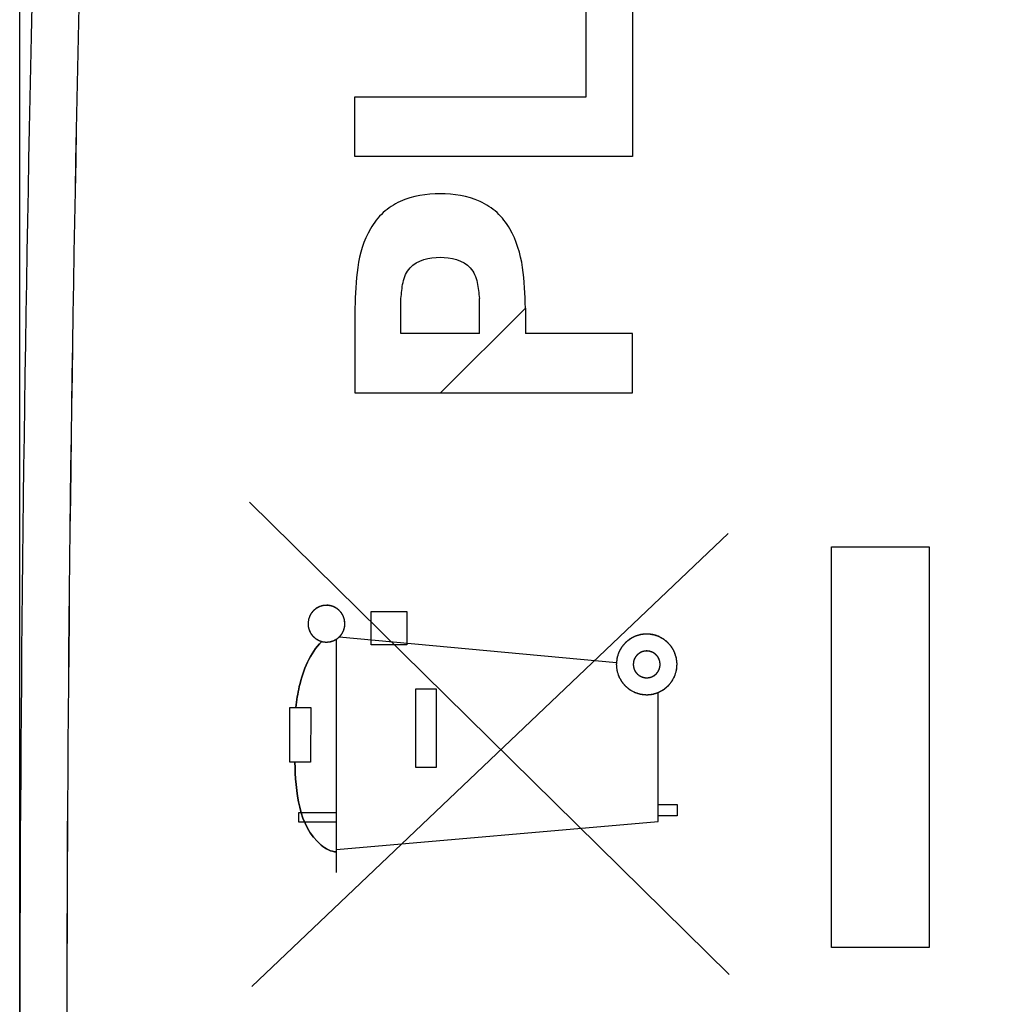
# Model space of a CAD drawing. Units: millimetres. Extents: x -63 to 20.7, y -24.5 to 46.5.
# Drawn here: x -63 to -52.7, y 0.8 to 11.1 of the extents above; entities that cross this region are included whole.
import ezdxf

# ---------------------------------------------------------------- set-up
doc = ezdxf.new("R2010")
doc.units = ezdxf.units.MM
doc.header["$LTSCALE"] = 30.734
doc.layers.get('0').update_dxf_attribs({"linetype": 'CONTINUOUS'})
for name, color, linetype in [('ASSI', 7, 'CONTINUOUS'), ('INTF_1', 7, 'CONTINUOUS'), ('RACCORDO', 7, 'CONTINUOUS')]:
    doc.layers.add(name, color=color, linetype=linetype)
doc.styles.get("Standard").update_dxf_attribs({"font": 'txt', "width": 0.8})
doc.dimstyles.new('DIMSTYLE_1', dxfattribs={"dimtxt": 3, "dimasz": 3, "dimexe": 1.5, "dimexo": 0.5, "dimgap": 0.75, "dimtad": 1, "dimtxsty": 'STANDARD', "dimblk": '_FILLED', "dimblk1": '_FILLED', "dimblk2": '_FILLED', "dimcen": 0, "dimazin": 2, "dimtfac": 1, "dimtofl": 0, "dimtmove": 0, "dimatfit": 3, "dimldrblk": '_FILLED', "dimfxl": 1, "dimtolj": 1, "dimarcsym": 0})

# ---------------------------------------------------------------- blocks, each defined once
blk = doc.blocks.new('_FILLED')
at = {"color": 0, "linetype": 'BYBLOCK'}
blk.add_solid([(0, 0), (-1, 0.3167), (-1, -0.3167)], dxfattribs=at)
blk = doc.blocks.new('*D1')
at = {"color": 7, "linetype": 'CONTINUOUS'}
for p, q in [((-62.977, 0.5), (-62.977, 44.046)), ((-29.377, 2.1), (-29.377, 44.046)), ((-62.977, 42.546), (-46.177, 42.546)), ((-29.377, 42.546), (-46.177, 42.546))]:
    blk.add_line(p, q, dxfattribs=at)
at = {"color": 7, "linetype": 'CONTINUOUS', "xscale": 3, "yscale": 3, "zscale": 3, "rotation": 180}
blk.add_blockref('_FILLED', (-62.977, 42.546), dxfattribs=at)
at = {"color": 7, "linetype": 'CONTINUOUS', "xscale": 3, "yscale": 3, "zscale": 3}
blk.add_blockref('_FILLED', (-29.377, 42.546), dxfattribs=at)
at = {"color": 7, "linetype": 'CONTINUOUS', "insert": (-46.177, 46.296), "char_height": 3, "width": 12.53571, "attachment_point": 2, "line_spacing_factor": 0.9}
blk.add_mtext('{\\ftxt;\\W0.0001;\\H0.0001;\\~}{\\ftxt;\\W2.7857142857;\\H3.0; }{\\ftxt;\\W0.0001;\\H0.0001;\\~}', dxfattribs=at)

msp = doc.modelspace()

# ---------------------------------------------------------------- linework, layer by layer
at = {"color": 250, "linetype": 'CONTINUOUS'}
for p, q in [((-57.059, 10.293), (-57.059, 11.366)), ((-56.577, 11.366), (-56.577, 9.67)), ((-59.476, 9.67), (-59.476, 10.293)), ((-59.476, 10.293), (-57.059, 10.293)), ((-56.577, 9.67), (-59.476, 9.67)), ((-58.994, 7.823), (-58.994, 8.186)), ((-58.175, 7.823), (-58.175, 8.186)), ((-59.476, 8.087), (-59.476, 7.2)), ((-57.693, 8.087), (-57.693, 7.823)), ((-58.175, 7.823), (-58.994, 7.823)), ((-56.577, 7.823), (-57.693, 7.823)), ((-56.577, 7.2), (-56.577, 7.823)), ((-59.476, 7.2), (-56.577, 7.2)), ((-55.566, 1.124), (-60.576, 6.061)), ((-60.552, 1), (-55.576, 5.732)), ((-54.496, 1.408), (-54.496, 5.592)), ((-54.496, 5.592), (-53.477, 5.592)), ((-53.477, 5.592), (-53.477, 1.408)), ((-59.305, 4.568), (-59.305, 4.918)), ((-59.305, 4.918), (-58.933, 4.918)), ((-58.933, 4.918), (-58.933, 4.568)), ((-56.744, 4.381), (-59.64, 4.65)), ((-59.668, 2.19), (-59.668, 4.628)), ((-58.933, 4.568), (-59.305, 4.568)), ((-58.84, 3.288), (-58.84, 4.111)), ((-58.84, 4.111), (-58.625, 4.111)), ((-58.625, 4.111), (-58.625, 3.288)), ((-56.306, 2.725), (-56.306, 4.071)), ((-60.155, 3.343), (-60.155, 3.916)), ((-60.155, 3.916), (-59.937, 3.916)), ((-59.937, 3.916), (-59.938, 3.343)), ((-59.938, 3.343), (-60.155, 3.343)), ((-58.625, 3.288), (-58.84, 3.288)), ((-56.306, 2.9), (-56.11, 2.9)), ((-56.11, 2.9), (-56.11, 2.782)), ((-60.062, 2.718), (-60.062, 2.818)), ((-60.062, 2.818), (-59.668, 2.818)), ((-56.11, 2.782), (-56.306, 2.782)), ((-59.668, 2.718), (-60.062, 2.718)), ((-59.668, 2.431), (-56.306, 2.725)), ((-53.477, 1.408), (-54.496, 1.408))]:
    msp.add_line(p, q, dxfattribs=at)
at = {"color": 7, "linetype": 'CONTINUOUS'}
msp.add_line((-58.581, 7.2), (-57.693, 8.087), dxfattribs=at)
at = {"color": 250, "linetype": 'CONTINUOUS'}
for points, knots in [([(-58.585, 9.281), (-58.726, 9.281), (-58.946, 9.25), (-59.188, 9.093), (-59.364, 8.864), (-59.464, 8.513), (-59.471, 8.229), (-59.476, 8.087)], [0, 0, 0, 0, 0.249076, 0.374413, 0.499876, 0.749615, 1, 1, 1, 1]), ([(-57.693, 8.087), (-57.699, 8.229), (-57.705, 8.513), (-57.806, 8.864), (-57.982, 9.093), (-58.224, 9.25), (-58.443, 9.281), (-58.585, 9.281)], [0, 0, 0, 0, 0.250385, 0.500124, 0.625587, 0.750924, 1, 1, 1, 1]), ([(-58.994, 8.186), (-58.987, 8.242), (-58.983, 8.355), (-58.891, 8.575), (-58.696, 8.618), (-58.585, 8.618)], [0, 0, 0, 0, 0.253587, 0.50492, 1, 1, 1, 1]), ([(-58.585, 8.618), (-58.474, 8.618), (-58.278, 8.575), (-58.187, 8.355), (-58.182, 8.242), (-58.175, 8.186)], [0, 0, 0, 0, 0.49508, 0.746413, 1, 1, 1, 1]), ([(-59.772, 4.982), (-59.778, 4.982), (-59.788, 4.981), (-59.799, 4.98), (-59.805, 4.979), (-59.81, 4.979), (-59.814, 4.977), (-59.82, 4.976), (-59.828, 4.973), (-59.835, 4.971), (-59.841, 4.969), (-59.846, 4.968), (-59.85, 4.966), (-59.855, 4.963), (-59.862, 4.959), (-59.869, 4.956), (-59.875, 4.952), (-59.879, 4.951), (-59.882, 4.947), (-59.887, 4.943), (-59.894, 4.938), (-59.9, 4.933), (-59.905, 4.929), (-59.909, 4.926), (-59.911, 4.922), (-59.915, 4.918), (-59.92, 4.912), (-59.925, 4.906), (-59.929, 4.901), (-59.932, 4.897), (-59.934, 4.893), (-59.937, 4.887), (-59.941, 4.88), (-59.945, 4.874), (-59.948, 4.868), (-59.95, 4.864), (-59.951, 4.859), (-59.953, 4.853), (-59.955, 4.846), (-59.958, 4.838), (-59.96, 4.832), (-59.961, 4.828), (-59.961, 4.823), (-59.962, 4.817), (-59.963, 4.809), (-59.964, 4.801), (-59.964, 4.795), (-59.965, 4.79), (-59.964, 4.785), (-59.964, 4.779), (-59.963, 4.771), (-59.962, 4.763), (-59.962, 4.757), (-59.961, 4.752), (-59.96, 4.748), (-59.958, 4.742), (-59.956, 4.735), (-59.953, 4.727), (-59.952, 4.721), (-59.95, 4.716), (-59.948, 4.712), (-59.945, 4.707), (-59.941, 4.7), (-59.938, 4.693), (-59.935, 4.688), (-59.933, 4.683), (-59.93, 4.68), (-59.926, 4.675), (-59.92, 4.669), (-59.915, 4.662), (-59.911, 4.657), (-59.909, 4.654), (-59.905, 4.651), (-59.9, 4.647), (-59.894, 4.642), (-59.888, 4.637), (-59.883, 4.633), (-59.879, 4.63), (-59.875, 4.628), (-59.87, 4.625), (-59.863, 4.621), (-59.856, 4.617), (-59.85, 4.614), (-59.846, 4.612), (-59.842, 4.611), (-59.836, 4.609), (-59.828, 4.607), (-59.821, 4.604), (-59.815, 4.603), (-59.81, 4.601), (-59.806, 4.601), (-59.799, 4.6), (-59.788, 4.599), (-59.779, 4.598), (-59.772, 4.597)], [0, 0, 0, 0, 0.03125, 0.046875, 0.054688, 0.0625, 0.070312, 0.078125, 0.09375, 0.109375, 0.117188, 0.125, 0.132812, 0.140625, 0.15625, 0.171875, 0.179688, 0.1875, 0.195312, 0.203125, 0.21875, 0.234375, 0.242188, 0.25, 0.257812, 0.265625, 0.28125, 0.296875, 0.304688, 0.3125, 0.320312, 0.328125, 0.34375, 0.359375, 0.367188, 0.375, 0.382812, 0.390625, 0.40625, 0.421875, 0.429688, 0.4375, 0.445312, 0.453125, 0.46875, 0.484375, 0.492188, 0.5, 0.507812, 0.515625, 0.53125, 0.546875, 0.554688, 0.5625, 0.570312, 0.578125, 0.59375, 0.609375, 0.617188, 0.625, 0.632812, 0.640625, 0.65625, 0.671875, 0.679688, 0.6875, 0.695312, 0.703125, 0.71875, 0.734375, 0.742188, 0.75, 0.757812, 0.765625, 0.78125, 0.796875, 0.804688, 0.8125, 0.820312, 0.828125, 0.84375, 0.859375, 0.867188, 0.875, 0.882812, 0.890625, 0.90625, 0.921875, 0.929688, 0.9375, 0.945312, 0.953125, 0.96875, 1, 1, 1, 1]), ([(-59.772, 4.597), (-59.766, 4.598), (-59.757, 4.599), (-59.746, 4.6), (-59.74, 4.601), (-59.735, 4.601), (-59.73, 4.602), (-59.724, 4.604), (-59.717, 4.606), (-59.709, 4.609), (-59.703, 4.611), (-59.699, 4.612), (-59.695, 4.614), (-59.689, 4.617), (-59.682, 4.621), (-59.675, 4.624), (-59.67, 4.627), (-59.666, 4.629), (-59.662, 4.633), (-59.657, 4.637), (-59.651, 4.642), (-59.645, 4.647), (-59.64, 4.651), (-59.636, 4.654), (-59.633, 4.657), (-59.629, 4.662), (-59.624, 4.668), (-59.619, 4.674), (-59.615, 4.679), (-59.612, 4.683), (-59.61, 4.687), (-59.607, 4.692), (-59.603, 4.699), (-59.6, 4.706), (-59.597, 4.712), (-59.594, 4.716), (-59.593, 4.72), (-59.591, 4.726), (-59.589, 4.734), (-59.587, 4.741), (-59.585, 4.747), (-59.583, 4.752), (-59.583, 4.757), (-59.582, 4.763), (-59.582, 4.771), (-59.581, 4.779), (-59.58, 4.785), (-59.579, 4.79), (-59.58, 4.795), (-59.581, 4.801), (-59.582, 4.809), (-59.582, 4.816), (-59.583, 4.823), (-59.583, 4.827), (-59.585, 4.832), (-59.586, 4.838), (-59.589, 4.845), (-59.591, 4.853), (-59.593, 4.859), (-59.594, 4.863), (-59.596, 4.867), (-59.599, 4.873), (-59.603, 4.88), (-59.607, 4.887), (-59.61, 4.892), (-59.612, 4.897), (-59.615, 4.9), (-59.619, 4.905), (-59.624, 4.911), (-59.629, 4.917), (-59.633, 4.922), (-59.636, 4.926), (-59.64, 4.929), (-59.645, 4.933), (-59.651, 4.938), (-59.657, 4.943), (-59.662, 4.947), (-59.665, 4.95), (-59.669, 4.952), (-59.675, 4.955), (-59.682, 4.959), (-59.689, 4.963), (-59.694, 4.965), (-59.698, 4.968), (-59.703, 4.969), (-59.709, 4.971), (-59.716, 4.973), (-59.724, 4.976), (-59.73, 4.977), (-59.734, 4.979), (-59.739, 4.979), (-59.745, 4.98), (-59.756, 4.981), (-59.766, 4.982), (-59.772, 4.982)], [0, 0, 0, 0, 0.03125, 0.046875, 0.054688, 0.0625, 0.070312, 0.078125, 0.09375, 0.109375, 0.117188, 0.125, 0.132812, 0.140625, 0.15625, 0.171875, 0.179688, 0.1875, 0.195312, 0.203125, 0.21875, 0.234375, 0.242188, 0.25, 0.257812, 0.265625, 0.28125, 0.296875, 0.304688, 0.3125, 0.320312, 0.328125, 0.34375, 0.359375, 0.367188, 0.375, 0.382812, 0.390625, 0.40625, 0.421875, 0.429688, 0.4375, 0.445312, 0.453125, 0.46875, 0.484375, 0.492188, 0.5, 0.507812, 0.515625, 0.53125, 0.546875, 0.554688, 0.5625, 0.570312, 0.578125, 0.59375, 0.609375, 0.617188, 0.625, 0.632812, 0.640625, 0.65625, 0.671875, 0.679688, 0.6875, 0.695312, 0.703125, 0.71875, 0.734375, 0.742188, 0.75, 0.757812, 0.765625, 0.78125, 0.796875, 0.804688, 0.8125, 0.820312, 0.828125, 0.84375, 0.859375, 0.867188, 0.875, 0.882812, 0.890625, 0.90625, 0.921875, 0.929688, 0.9375, 0.945312, 0.953125, 0.96875, 1, 1, 1, 1]), ([(-56.427, 4.682), (-56.432, 4.682), (-56.443, 4.681), (-56.458, 4.679), (-56.471, 4.678), (-56.48, 4.677), (-56.485, 4.677), (-56.489, 4.676), (-56.493, 4.675), (-56.498, 4.674), (-56.506, 4.671), (-56.519, 4.667), (-56.531, 4.664), (-56.54, 4.661), (-56.544, 4.659), (-56.548, 4.659), (-56.552, 4.656), (-56.556, 4.654), (-56.564, 4.65), (-56.576, 4.644), (-56.587, 4.638), (-56.595, 4.634), (-56.599, 4.631), (-56.603, 4.629), (-56.606, 4.627), (-56.61, 4.623), (-56.617, 4.618), (-56.627, 4.609), (-56.637, 4.601), (-56.645, 4.595), (-56.649, 4.592), (-56.652, 4.589), (-56.654, 4.586), (-56.657, 4.582), (-56.663, 4.575), (-56.671, 4.565), (-56.68, 4.555), (-56.685, 4.548), (-56.689, 4.544), (-56.691, 4.541), (-56.693, 4.538), (-56.695, 4.533), (-56.7, 4.525), (-56.706, 4.514), (-56.712, 4.503), (-56.716, 4.495), (-56.718, 4.49), (-56.721, 4.487), (-56.721, 4.483), (-56.723, 4.478), (-56.726, 4.469), (-56.729, 4.457), (-56.733, 4.445), (-56.736, 4.436), (-56.737, 4.431), (-56.739, 4.428), (-56.739, 4.424), (-56.739, 4.418), (-56.74, 4.409), (-56.742, 4.396), (-56.743, 4.383), (-56.744, 4.374), (-56.744, 4.369), (-56.745, 4.365), (-56.744, 4.361), (-56.744, 4.356), (-56.743, 4.347), (-56.742, 4.334), (-56.74, 4.321), (-56.74, 4.312), (-56.739, 4.307), (-56.739, 4.303), (-56.738, 4.299), (-56.736, 4.294), (-56.733, 4.286), (-56.73, 4.273), (-56.726, 4.261), (-56.723, 4.252), (-56.722, 4.247), (-56.721, 4.244), (-56.719, 4.24), (-56.717, 4.236), (-56.712, 4.228), (-56.706, 4.216), (-56.7, 4.205), (-56.696, 4.197), (-56.693, 4.192), (-56.692, 4.189), (-56.689, 4.186), (-56.686, 4.182), (-56.68, 4.175), (-56.672, 4.165), (-56.663, 4.154), (-56.658, 4.147), (-56.654, 4.143), (-56.652, 4.14), (-56.649, 4.138), (-56.645, 4.134), (-56.638, 4.129), (-56.628, 4.12), (-56.618, 4.112), (-56.611, 4.106), (-56.607, 4.103), (-56.604, 4.101), (-56.6, 4.099), (-56.596, 4.096), (-56.588, 4.092), (-56.577, 4.086), (-56.565, 4.08), (-56.557, 4.076), (-56.553, 4.073), (-56.549, 4.071), (-56.545, 4.07), (-56.541, 4.069), (-56.532, 4.066), (-56.52, 4.062), (-56.507, 4.059), (-56.499, 4.056), (-56.494, 4.055), (-56.49, 4.053), (-56.486, 4.053), (-56.481, 4.052), (-56.472, 4.052), (-56.459, 4.05), (-56.443, 4.049), (-56.432, 4.048), (-56.427, 4.047)], [0, 0, 0, 0, 0.015625, 0.03125, 0.046875, 0.054688, 0.058594, 0.0625, 0.066406, 0.070312, 0.078125, 0.09375, 0.109375, 0.117188, 0.121094, 0.125, 0.128906, 0.132812, 0.140625, 0.15625, 0.171875, 0.179688, 0.183594, 0.1875, 0.191406, 0.195312, 0.203125, 0.21875, 0.234375, 0.242188, 0.246094, 0.25, 0.253906, 0.257812, 0.265625, 0.28125, 0.296875, 0.304688, 0.308594, 0.3125, 0.316406, 0.320312, 0.328125, 0.34375, 0.359375, 0.367188, 0.371094, 0.375, 0.378906, 0.382812, 0.390625, 0.40625, 0.421875, 0.429688, 0.433594, 0.4375, 0.441406, 0.445312, 0.453125, 0.46875, 0.484375, 0.492188, 0.496094, 0.5, 0.503906, 0.507812, 0.515625, 0.53125, 0.546875, 0.554688, 0.558594, 0.5625, 0.566406, 0.570312, 0.578125, 0.59375, 0.609375, 0.617188, 0.621094, 0.625, 0.628906, 0.632812, 0.640625, 0.65625, 0.671875, 0.679688, 0.683594, 0.6875, 0.691406, 0.695312, 0.703125, 0.71875, 0.734375, 0.742188, 0.746094, 0.75, 0.753906, 0.757812, 0.765625, 0.78125, 0.796875, 0.804688, 0.808594, 0.8125, 0.816406, 0.820312, 0.828125, 0.84375, 0.859375, 0.867188, 0.871094, 0.875, 0.878906, 0.882812, 0.890625, 0.90625, 0.921875, 0.929688, 0.933594, 0.9375, 0.941406, 0.945312, 0.953125, 0.96875, 0.984375, 1, 1, 1, 1]), ([(-56.427, 4.047), (-56.422, 4.048), (-56.412, 4.049), (-56.396, 4.05), (-56.384, 4.051), (-56.374, 4.052), (-56.369, 4.053), (-56.365, 4.053), (-56.362, 4.054), (-56.357, 4.056), (-56.348, 4.058), (-56.336, 4.062), (-56.323, 4.066), (-56.315, 4.068), (-56.31, 4.07), (-56.306, 4.071), (-56.303, 4.073), (-56.298, 4.075), (-56.29, 4.08), (-56.279, 4.086), (-56.267, 4.092), (-56.259, 4.096), (-56.255, 4.098), (-56.251, 4.1), (-56.248, 4.103), (-56.244, 4.106), (-56.237, 4.112), (-56.227, 4.12), (-56.217, 4.128), (-56.21, 4.134), (-56.206, 4.138), (-56.202, 4.14), (-56.2, 4.143), (-56.197, 4.147), (-56.191, 4.154), (-56.183, 4.164), (-56.175, 4.174), (-56.169, 4.181), (-56.166, 4.185), (-56.163, 4.188), (-56.162, 4.191), (-56.159, 4.196), (-56.155, 4.204), (-56.149, 4.215), (-56.143, 4.227), (-56.138, 4.235), (-56.136, 4.239), (-56.134, 4.243), (-56.133, 4.246), (-56.131, 4.251), (-56.129, 4.26), (-56.125, 4.272), (-56.121, 4.285), (-56.119, 4.293), (-56.117, 4.298), (-56.116, 4.302), (-56.116, 4.306), (-56.115, 4.311), (-56.114, 4.32), (-56.113, 4.333), (-56.111, 4.346), (-56.111, 4.356), (-56.11, 4.361), (-56.109, 4.365), (-56.11, 4.369), (-56.11, 4.374), (-56.111, 4.383), (-56.113, 4.396), (-56.114, 4.408), (-56.115, 4.417), (-56.115, 4.423), (-56.115, 4.426), (-56.117, 4.43), (-56.118, 4.435), (-56.121, 4.444), (-56.125, 4.456), (-56.128, 4.468), (-56.131, 4.477), (-56.133, 4.482), (-56.133, 4.486), (-56.135, 4.489), (-56.138, 4.494), (-56.142, 4.502), (-56.148, 4.513), (-56.154, 4.524), (-56.158, 4.532), (-56.161, 4.537), (-56.163, 4.541), (-56.165, 4.543), (-56.168, 4.548), (-56.174, 4.555), (-56.183, 4.565), (-56.191, 4.575), (-56.197, 4.582), (-56.2, 4.586), (-56.203, 4.589), (-56.206, 4.592), (-56.21, 4.595), (-56.217, 4.601), (-56.227, 4.609), (-56.237, 4.617), (-56.244, 4.623), (-56.248, 4.626), (-56.25, 4.629), (-56.254, 4.63), (-56.258, 4.633), (-56.266, 4.637), (-56.278, 4.643), (-56.289, 4.649), (-56.297, 4.654), (-56.302, 4.656), (-56.305, 4.658), (-56.309, 4.659), (-56.314, 4.661), (-56.322, 4.663), (-56.335, 4.667), (-56.347, 4.671), (-56.356, 4.673), (-56.361, 4.675), (-56.364, 4.676), (-56.368, 4.676), (-56.374, 4.677), (-56.383, 4.678), (-56.396, 4.679), (-56.411, 4.681), (-56.422, 4.682), (-56.427, 4.682)], [0, 0, 0, 0, 0.015625, 0.03125, 0.046875, 0.054688, 0.058594, 0.0625, 0.066406, 0.070312, 0.078125, 0.09375, 0.109375, 0.117188, 0.121094, 0.125, 0.128906, 0.132812, 0.140625, 0.15625, 0.171875, 0.179688, 0.183594, 0.1875, 0.191406, 0.195312, 0.203125, 0.21875, 0.234375, 0.242188, 0.246094, 0.25, 0.253906, 0.257812, 0.265625, 0.28125, 0.296875, 0.304688, 0.308594, 0.3125, 0.316406, 0.320312, 0.328125, 0.34375, 0.359375, 0.367188, 0.371094, 0.375, 0.378906, 0.382812, 0.390625, 0.40625, 0.421875, 0.429688, 0.433594, 0.4375, 0.441406, 0.445312, 0.453125, 0.46875, 0.484375, 0.492188, 0.496094, 0.5, 0.503906, 0.507812, 0.515625, 0.53125, 0.546875, 0.554688, 0.558594, 0.5625, 0.566406, 0.570312, 0.578125, 0.59375, 0.609375, 0.617188, 0.621094, 0.625, 0.628906, 0.632812, 0.640625, 0.65625, 0.671875, 0.679688, 0.683594, 0.6875, 0.691406, 0.695312, 0.703125, 0.71875, 0.734375, 0.742188, 0.746094, 0.75, 0.753906, 0.757812, 0.765625, 0.78125, 0.796875, 0.804688, 0.808594, 0.8125, 0.816406, 0.820312, 0.828125, 0.84375, 0.859375, 0.867188, 0.871094, 0.875, 0.878906, 0.882812, 0.890625, 0.90625, 0.921875, 0.929688, 0.933594, 0.9375, 0.941406, 0.945312, 0.953125, 0.96875, 0.984375, 1, 1, 1, 1]), ([(-59.821, 4.604), (-59.945, 4.48), (-60.047, 4.233), (-60.083, 3.989), (-60.093, 3.916)], [0, 0, 0, 0, 0.705707, 1, 1, 1, 1]), ([(-56.427, 4.505), (-56.432, 4.505), (-56.439, 4.504), (-56.447, 4.503), (-56.451, 4.503), (-56.455, 4.503), (-56.458, 4.501), (-56.462, 4.5), (-56.468, 4.499), (-56.473, 4.497), (-56.477, 4.496), (-56.481, 4.495), (-56.484, 4.493), (-56.488, 4.491), (-56.493, 4.488), (-56.498, 4.486), (-56.502, 4.483), (-56.505, 4.482), (-56.508, 4.479), (-56.511, 4.477), (-56.516, 4.473), (-56.52, 4.469), (-56.524, 4.466), (-56.527, 4.464), (-56.529, 4.461), (-56.532, 4.458), (-56.535, 4.453), (-56.539, 4.449), (-56.542, 4.445), (-56.544, 4.443), (-56.546, 4.44), (-56.548, 4.436), (-56.55, 4.431), (-56.553, 4.426), (-56.555, 4.422), (-56.557, 4.419), (-56.558, 4.415), (-56.559, 4.411), (-56.561, 4.406), (-56.563, 4.4), (-56.564, 4.396), (-56.565, 4.393), (-56.565, 4.389), (-56.566, 4.384), (-56.566, 4.379), (-56.567, 4.373), (-56.567, 4.368), (-56.568, 4.365), (-56.567, 4.361), (-56.567, 4.357), (-56.566, 4.351), (-56.566, 4.345), (-56.565, 4.341), (-56.565, 4.337), (-56.564, 4.334), (-56.563, 4.33), (-56.561, 4.324), (-56.559, 4.319), (-56.558, 4.314), (-56.557, 4.311), (-56.555, 4.308), (-56.553, 4.304), (-56.551, 4.299), (-56.548, 4.294), (-56.546, 4.29), (-56.544, 4.287), (-56.542, 4.284), (-56.539, 4.281), (-56.535, 4.276), (-56.532, 4.272), (-56.529, 4.268), (-56.527, 4.265), (-56.524, 4.263), (-56.52, 4.26), (-56.516, 4.257), (-56.512, 4.253), (-56.508, 4.25), (-56.505, 4.248), (-56.502, 4.246), (-56.498, 4.244), (-56.493, 4.241), (-56.488, 4.239), (-56.484, 4.237), (-56.481, 4.235), (-56.478, 4.234), (-56.474, 4.233), (-56.468, 4.231), (-56.463, 4.229), (-56.458, 4.228), (-56.455, 4.227), (-56.451, 4.227), (-56.447, 4.226), (-56.439, 4.225), (-56.432, 4.225), (-56.427, 4.224)], [0, 0, 0, 0, 0.03125, 0.046875, 0.054688, 0.0625, 0.070312, 0.078125, 0.09375, 0.109375, 0.117188, 0.125, 0.132812, 0.140625, 0.15625, 0.171875, 0.179688, 0.1875, 0.195312, 0.203125, 0.21875, 0.234375, 0.242188, 0.25, 0.257812, 0.265625, 0.28125, 0.296875, 0.304688, 0.3125, 0.320312, 0.328125, 0.34375, 0.359375, 0.367188, 0.375, 0.382812, 0.390625, 0.40625, 0.421875, 0.429688, 0.4375, 0.445312, 0.453125, 0.46875, 0.484375, 0.492188, 0.5, 0.507812, 0.515625, 0.53125, 0.546875, 0.554688, 0.5625, 0.570312, 0.578125, 0.59375, 0.609375, 0.617188, 0.625, 0.632812, 0.640625, 0.65625, 0.671875, 0.679688, 0.6875, 0.695312, 0.703125, 0.71875, 0.734375, 0.742188, 0.75, 0.757812, 0.765625, 0.78125, 0.796875, 0.804688, 0.8125, 0.820312, 0.828125, 0.84375, 0.859375, 0.867188, 0.875, 0.882812, 0.890625, 0.90625, 0.921875, 0.929688, 0.9375, 0.945312, 0.953125, 0.96875, 1, 1, 1, 1]), ([(-56.427, 4.224), (-56.423, 4.225), (-56.416, 4.225), (-56.408, 4.226), (-56.403, 4.227), (-56.4, 4.227), (-56.397, 4.228), (-56.392, 4.229), (-56.387, 4.231), (-56.381, 4.232), (-56.377, 4.234), (-56.374, 4.235), (-56.371, 4.236), (-56.367, 4.239), (-56.362, 4.241), (-56.356, 4.244), (-56.352, 4.246), (-56.349, 4.247), (-56.347, 4.25), (-56.343, 4.253), (-56.339, 4.257), (-56.334, 4.26), (-56.331, 4.263), (-56.328, 4.265), (-56.326, 4.268), (-56.323, 4.272), (-56.319, 4.276), (-56.315, 4.28), (-56.313, 4.284), (-56.31, 4.286), (-56.309, 4.29), (-56.307, 4.294), (-56.304, 4.299), (-56.301, 4.304), (-56.299, 4.308), (-56.297, 4.311), (-56.297, 4.314), (-56.295, 4.318), (-56.293, 4.324), (-56.292, 4.329), (-56.291, 4.334), (-56.289, 4.337), (-56.289, 4.34), (-56.289, 4.345), (-56.288, 4.351), (-56.287, 4.357), (-56.287, 4.361), (-56.287, 4.365), (-56.287, 4.368), (-56.287, 4.373), (-56.288, 4.378), (-56.289, 4.384), (-56.289, 4.389), (-56.289, 4.392), (-56.29, 4.395), (-56.292, 4.4), (-56.293, 4.405), (-56.295, 4.411), (-56.296, 4.415), (-56.297, 4.418), (-56.299, 4.421), (-56.301, 4.425), (-56.304, 4.43), (-56.306, 4.435), (-56.309, 4.439), (-56.31, 4.443), (-56.312, 4.445), (-56.315, 4.449), (-56.319, 4.453), (-56.323, 4.458), (-56.326, 4.461), (-56.328, 4.464), (-56.331, 4.466), (-56.334, 4.469), (-56.338, 4.473), (-56.343, 4.476), (-56.346, 4.479), (-56.349, 4.482), (-56.352, 4.483), (-56.356, 4.485), (-56.361, 4.488), (-56.366, 4.491), (-56.37, 4.493), (-56.373, 4.495), (-56.376, 4.495), (-56.381, 4.497), (-56.386, 4.498), (-56.392, 4.5), (-56.396, 4.501), (-56.399, 4.503), (-56.403, 4.503), (-56.408, 4.503), (-56.416, 4.504), (-56.423, 4.505), (-56.427, 4.505)], [0, 0, 0, 0, 0.03125, 0.046875, 0.054688, 0.0625, 0.070312, 0.078125, 0.09375, 0.109375, 0.117188, 0.125, 0.132812, 0.140625, 0.15625, 0.171875, 0.179688, 0.1875, 0.195312, 0.203125, 0.21875, 0.234375, 0.242188, 0.25, 0.257812, 0.265625, 0.28125, 0.296875, 0.304688, 0.3125, 0.320312, 0.328125, 0.34375, 0.359375, 0.367188, 0.375, 0.382812, 0.390625, 0.40625, 0.421875, 0.429688, 0.4375, 0.445312, 0.453125, 0.46875, 0.484375, 0.492188, 0.5, 0.507812, 0.515625, 0.53125, 0.546875, 0.554688, 0.5625, 0.570312, 0.578125, 0.59375, 0.609375, 0.617188, 0.625, 0.632812, 0.640625, 0.65625, 0.671875, 0.679688, 0.6875, 0.695312, 0.703125, 0.71875, 0.734375, 0.742188, 0.75, 0.757812, 0.765625, 0.78125, 0.796875, 0.804688, 0.8125, 0.820312, 0.828125, 0.84375, 0.859375, 0.867188, 0.875, 0.882812, 0.890625, 0.90625, 0.921875, 0.929688, 0.9375, 0.945312, 0.953125, 0.96875, 1, 1, 1, 1]), ([(-60.103, 3.343), (-60.092, 3.04), (-60.065, 2.609), (-59.726, 2.406), (-59.668, 2.406)], [0, 0, 0, 0, 0.839014, 1, 1, 1, 1])]:
    msp.add_open_spline(points, degree=3, knots=knots, dxfattribs=at)
at = {"layer": 'ASSI', "color": 7, "linetype": 'CONTINUOUS'}
msp.add_arc((437.023, 0), 500, 177.64305, 182.35695, dxfattribs=at)
at = {"layer": 'ASSI', "color": 250, "linetype": 'CONTINUOUS'}
msp.add_arc((437.226, 0), 499.711, 177.64405, 182.35595, dxfattribs=at)
at = {"layer": 'INTF_1', "color": 7, "linetype": 'CONTINUOUS'}
for p, q in [((-55.566, 1.124), (-60.576, 6.061)), ((-60.552, 1), (-55.576, 5.732)), ((-54.496, 1.408), (-54.496, 5.592)), ((-54.496, 5.592), (-53.477, 5.592)), ((-53.477, 5.592), (-53.477, 1.408)), ((-59.305, 4.568), (-59.305, 4.918)), ((-59.305, 4.918), (-58.933, 4.918)), ((-58.933, 4.918), (-58.933, 4.568)), ((-56.744, 4.381), (-59.64, 4.65)), ((-59.668, 2.19), (-59.668, 4.628)), ((-58.933, 4.568), (-59.305, 4.568)), ((-58.84, 3.288), (-58.84, 4.111)), ((-58.84, 4.111), (-58.625, 4.111)), ((-58.625, 4.111), (-58.625, 3.288)), ((-56.306, 2.725), (-56.306, 4.071)), ((-60.155, 3.343), (-60.155, 3.916)), ((-60.155, 3.916), (-59.937, 3.916)), ((-59.937, 3.916), (-59.938, 3.343)), ((-59.938, 3.343), (-60.155, 3.343)), ((-58.625, 3.288), (-58.84, 3.288)), ((-56.306, 2.9), (-56.11, 2.9)), ((-56.11, 2.9), (-56.11, 2.782)), ((-60.062, 2.718), (-60.062, 2.818)), ((-60.062, 2.818), (-59.668, 2.818)), ((-56.11, 2.782), (-56.306, 2.782)), ((-59.668, 2.718), (-60.062, 2.718)), ((-59.668, 2.431), (-56.306, 2.725)), ((-53.477, 1.408), (-54.496, 1.408))]:
    msp.add_line(p, q, dxfattribs=at)
for points, knots in [([(-59.58, 4.794), (-59.581, 4.801), (-59.582, 4.81), (-59.583, 4.821), (-59.584, 4.827), (-59.584, 4.831), (-59.585, 4.834), (-59.586, 4.837), (-59.587, 4.842), (-59.59, 4.849), (-59.593, 4.858), (-59.596, 4.865), (-59.598, 4.872), (-59.601, 4.877), (-59.605, 4.883), (-59.61, 4.891), (-59.615, 4.899), (-59.618, 4.906), (-59.623, 4.911), (-59.627, 4.915), (-59.633, 4.921), (-59.638, 4.927), (-59.642, 4.931), (-59.645, 4.935), (-59.649, 4.937), (-59.654, 4.941), (-59.66, 4.945), (-59.668, 4.951), (-59.674, 4.955), (-59.68, 4.959), (-59.685, 4.961), (-59.693, 4.964), (-59.704, 4.969), (-59.716, 4.974), (-59.728, 4.976), (-59.737, 4.978), (-59.746, 4.98), (-59.754, 4.982), (-59.76, 4.982), (-59.766, 4.982), (-59.774, 4.981), (-59.782, 4.981), (-59.788, 4.981), (-59.795, 4.981), (-59.802, 4.979), (-59.811, 4.978), (-59.82, 4.975), (-59.832, 4.973), (-59.844, 4.968), (-59.855, 4.963), (-59.862, 4.959), (-59.868, 4.957), (-59.873, 4.953), (-59.88, 4.949), (-59.887, 4.943), (-59.894, 4.938), (-59.899, 4.935), (-59.903, 4.932), (-59.905, 4.928), (-59.91, 4.924), (-59.915, 4.918), (-59.92, 4.912), (-59.924, 4.908), (-59.928, 4.903), (-59.932, 4.896), (-59.937, 4.888), (-59.941, 4.88), (-59.945, 4.873), (-59.949, 4.868), (-59.95, 4.862), (-59.953, 4.854), (-59.956, 4.845), (-59.958, 4.838), (-59.96, 4.833), (-59.961, 4.83), (-59.961, 4.827), (-59.961, 4.823), (-59.962, 4.817), (-59.963, 4.806), (-59.964, 4.796), (-59.965, 4.79)], [0, 0, 0, 0, 0.03125, 0.046875, 0.054688, 0.0625, 0.066406, 0.070312, 0.078125, 0.09375, 0.109375, 0.125, 0.132812, 0.140625, 0.15625, 0.171875, 0.1875, 0.203125, 0.210938, 0.21875, 0.234375, 0.25, 0.257812, 0.265625, 0.273438, 0.28125, 0.296875, 0.3125, 0.328125, 0.335938, 0.34375, 0.359375, 0.375, 0.40625, 0.421875, 0.4375, 0.453125, 0.46875, 0.476562, 0.484375, 0.5, 0.515625, 0.523438, 0.53125, 0.546875, 0.5625, 0.578125, 0.59375, 0.625, 0.640625, 0.65625, 0.664062, 0.671875, 0.6875, 0.703125, 0.71875, 0.726562, 0.734375, 0.742188, 0.75, 0.765625, 0.78125, 0.789062, 0.796875, 0.8125, 0.828125, 0.84375, 0.859375, 0.867188, 0.875, 0.890625, 0.90625, 0.921875, 0.929688, 0.933594, 0.9375, 0.945312, 0.953125, 0.96875, 1, 1, 1, 1]), ([(-59.965, 4.79), (-59.964, 4.784), (-59.963, 4.774), (-59.962, 4.763), (-59.962, 4.757), (-59.961, 4.752), (-59.96, 4.748), (-59.958, 4.742), (-59.956, 4.734), (-59.953, 4.727), (-59.951, 4.721), (-59.95, 4.716), (-59.948, 4.712), (-59.945, 4.706), (-59.941, 4.699), (-59.937, 4.692), (-59.934, 4.686), (-59.932, 4.682), (-59.929, 4.679), (-59.925, 4.674), (-59.92, 4.668), (-59.915, 4.662), (-59.911, 4.657), (-59.908, 4.653), (-59.904, 4.65), (-59.899, 4.646), (-59.893, 4.641), (-59.887, 4.636), (-59.882, 4.632), (-59.878, 4.629), (-59.874, 4.627), (-59.868, 4.624), (-59.861, 4.62), (-59.854, 4.617), (-59.849, 4.614), (-59.844, 4.611), (-59.84, 4.61), (-59.834, 4.608), (-59.826, 4.606), (-59.819, 4.604), (-59.813, 4.602), (-59.808, 4.6), (-59.804, 4.6), (-59.797, 4.6), (-59.789, 4.599), (-59.781, 4.598), (-59.775, 4.598), (-59.77, 4.597), (-59.765, 4.598), (-59.759, 4.599), (-59.751, 4.599), (-59.743, 4.6), (-59.737, 4.601), (-59.732, 4.601), (-59.728, 4.603), (-59.722, 4.605), (-59.714, 4.607), (-59.707, 4.61), (-59.701, 4.612), (-59.696, 4.613), (-59.692, 4.615), (-59.687, 4.618), (-59.68, 4.622), (-59.673, 4.626), (-59.667, 4.629), (-59.663, 4.631), (-59.659, 4.635), (-59.654, 4.639), (-59.648, 4.644), (-59.642, 4.649), (-59.637, 4.653), (-59.634, 4.656), (-59.631, 4.66), (-59.627, 4.665), (-59.622, 4.671), (-59.617, 4.677), (-59.613, 4.682), (-59.61, 4.685), (-59.608, 4.69), (-59.605, 4.695), (-59.602, 4.703), (-59.598, 4.71), (-59.595, 4.715), (-59.593, 4.72), (-59.592, 4.724), (-59.59, 4.73), (-59.588, 4.738), (-59.586, 4.746), (-59.584, 4.752), (-59.582, 4.756), (-59.582, 4.761), (-59.582, 4.768), (-59.581, 4.779), (-59.58, 4.788), (-59.58, 4.794)], [0, 0, 0, 0, 0.03125, 0.046875, 0.054688, 0.0625, 0.070312, 0.078125, 0.09375, 0.109375, 0.117188, 0.125, 0.132812, 0.140625, 0.15625, 0.171875, 0.179688, 0.1875, 0.195312, 0.203125, 0.21875, 0.234375, 0.242188, 0.25, 0.257812, 0.265625, 0.28125, 0.296875, 0.304688, 0.3125, 0.320312, 0.328125, 0.34375, 0.359375, 0.367188, 0.375, 0.382812, 0.390625, 0.40625, 0.421875, 0.429688, 0.4375, 0.445312, 0.453125, 0.46875, 0.484375, 0.492188, 0.5, 0.507812, 0.515625, 0.53125, 0.546875, 0.554688, 0.5625, 0.570312, 0.578125, 0.59375, 0.609375, 0.617188, 0.625, 0.632812, 0.640625, 0.65625, 0.671875, 0.679688, 0.6875, 0.695312, 0.703125, 0.71875, 0.734375, 0.742188, 0.75, 0.757812, 0.765625, 0.78125, 0.796875, 0.804688, 0.8125, 0.820312, 0.828125, 0.84375, 0.859375, 0.867188, 0.875, 0.882812, 0.890625, 0.90625, 0.921875, 0.929688, 0.9375, 0.945312, 0.953125, 0.96875, 1, 1, 1, 1]), ([(-56.11, 4.372), (-56.111, 4.382), (-56.113, 4.398), (-56.115, 4.415), (-56.116, 4.425), (-56.117, 4.432), (-56.118, 4.437), (-56.12, 4.442), (-56.123, 4.45), (-56.127, 4.462), (-56.132, 4.477), (-56.136, 4.488), (-56.138, 4.496), (-56.139, 4.499), (-56.141, 4.503), (-56.144, 4.507), (-56.147, 4.512), (-56.153, 4.521), (-56.159, 4.532), (-56.167, 4.545), (-56.174, 4.556), (-56.181, 4.564), (-56.188, 4.571), (-56.197, 4.581), (-56.206, 4.59), (-56.212, 4.597), (-56.215, 4.601), (-56.219, 4.605), (-56.224, 4.608), (-56.232, 4.614), (-56.243, 4.621), (-56.253, 4.629), (-56.262, 4.634), (-56.267, 4.638), (-56.271, 4.641), (-56.276, 4.643), (-56.284, 4.647), (-56.296, 4.652), (-56.31, 4.658), (-56.321, 4.663), (-56.328, 4.666), (-56.333, 4.668), (-56.339, 4.669), (-56.347, 4.671), (-56.357, 4.673), (-56.369, 4.675), (-56.382, 4.678), (-56.392, 4.68), (-56.399, 4.681), (-56.407, 4.681), (-56.417, 4.681), (-56.428, 4.681), (-56.438, 4.68), (-56.446, 4.68), (-56.454, 4.68), (-56.461, 4.681), (-56.469, 4.679), (-56.479, 4.677), (-56.491, 4.674), (-56.504, 4.671), (-56.514, 4.669), (-56.521, 4.667), (-56.527, 4.666), (-56.532, 4.664), (-56.539, 4.661), (-56.55, 4.656), (-56.564, 4.649), (-56.576, 4.644), (-56.584, 4.64), (-56.589, 4.638), (-56.593, 4.635), (-56.598, 4.631), (-56.606, 4.625), (-56.617, 4.617), (-56.627, 4.61), (-56.636, 4.603), (-56.641, 4.6), (-56.644, 4.596), (-56.648, 4.592), (-56.654, 4.585), (-56.662, 4.576), (-56.671, 4.566), (-56.677, 4.559), (-56.684, 4.551), (-56.691, 4.54), (-56.699, 4.526), (-56.705, 4.515), (-56.71, 4.506), (-56.713, 4.501), (-56.716, 4.496), (-56.718, 4.493), (-56.719, 4.489), (-56.721, 4.482), (-56.725, 4.471), (-56.73, 4.456), (-56.734, 4.444), (-56.736, 4.436), (-56.738, 4.431), (-56.738, 4.426), (-56.739, 4.419), (-56.74, 4.409), (-56.742, 4.391), (-56.744, 4.375), (-56.745, 4.365)], [0, 0, 0, 0, 0.03125, 0.046875, 0.054688, 0.0625, 0.066406, 0.070312, 0.078125, 0.09375, 0.109375, 0.125, 0.128906, 0.132812, 0.136719, 0.140625, 0.148438, 0.15625, 0.171875, 0.1875, 0.203125, 0.210938, 0.21875, 0.234375, 0.25, 0.257812, 0.261719, 0.265625, 0.273438, 0.28125, 0.296875, 0.3125, 0.320312, 0.328125, 0.332031, 0.335938, 0.34375, 0.359375, 0.375, 0.390625, 0.394531, 0.398438, 0.40625, 0.414062, 0.421875, 0.4375, 0.453125, 0.460938, 0.46875, 0.476562, 0.484375, 0.5, 0.507812, 0.515625, 0.523438, 0.53125, 0.539062, 0.546875, 0.5625, 0.578125, 0.585938, 0.59375, 0.601562, 0.605469, 0.609375, 0.625, 0.640625, 0.65625, 0.664062, 0.667969, 0.671875, 0.679688, 0.6875, 0.703125, 0.71875, 0.726562, 0.734375, 0.738281, 0.742188, 0.75, 0.765625, 0.78125, 0.789062, 0.796875, 0.8125, 0.828125, 0.84375, 0.851562, 0.859375, 0.863281, 0.867188, 0.871094, 0.875, 0.890625, 0.90625, 0.921875, 0.929688, 0.933594, 0.9375, 0.945312, 0.953125, 0.96875, 1, 1, 1, 1]), ([(-60.093, 3.916), (-60.083, 3.989), (-60.047, 4.233), (-59.945, 4.48), (-59.821, 4.604)], [0, 0, 0, 0, 0.294293, 1, 1, 1, 1]), ([(-56.287, 4.368), (-56.287, 4.372), (-56.288, 4.379), (-56.289, 4.388), (-56.29, 4.397), (-56.294, 4.406), (-56.297, 4.414), (-56.299, 4.42), (-56.3, 4.424), (-56.302, 4.428), (-56.305, 4.433), (-56.309, 4.439), (-56.312, 4.445), (-56.316, 4.45), (-56.321, 4.455), (-56.325, 4.46), (-56.33, 4.465), (-56.334, 4.471), (-56.342, 4.475), (-56.349, 4.481), (-56.356, 4.485), (-56.36, 4.488), (-56.364, 4.49), (-56.369, 4.492), (-56.378, 4.495), (-56.386, 4.499), (-56.395, 4.501), (-56.401, 4.502), (-56.408, 4.503), (-56.415, 4.505), (-56.422, 4.504), (-56.429, 4.504), (-56.435, 4.504), (-56.442, 4.505), (-56.449, 4.503), (-56.456, 4.502), (-56.462, 4.5), (-56.471, 4.498), (-56.479, 4.494), (-56.488, 4.491), (-56.493, 4.488), (-56.497, 4.487), (-56.501, 4.484), (-56.506, 4.48), (-56.511, 4.476), (-56.517, 4.472), (-56.522, 4.469), (-56.524, 4.466), (-56.527, 4.462), (-56.531, 4.458), (-56.536, 4.453), (-56.54, 4.448), (-56.544, 4.442), (-56.547, 4.436), (-56.551, 4.43), (-56.553, 4.425), (-56.556, 4.421), (-56.557, 4.417), (-56.559, 4.412), (-56.562, 4.403), (-56.565, 4.395), (-56.565, 4.385), (-56.567, 4.376), (-56.567, 4.369), (-56.568, 4.365)], [0, 0, 0, 0, 0.03125, 0.046875, 0.0625, 0.09375, 0.109375, 0.125, 0.132812, 0.140625, 0.15625, 0.171875, 0.1875, 0.203125, 0.21875, 0.234375, 0.25, 0.265625, 0.28125, 0.3125, 0.328125, 0.335938, 0.34375, 0.359375, 0.375, 0.40625, 0.421875, 0.4375, 0.453125, 0.46875, 0.484375, 0.5, 0.515625, 0.53125, 0.546875, 0.5625, 0.578125, 0.59375, 0.625, 0.640625, 0.65625, 0.664062, 0.671875, 0.6875, 0.703125, 0.71875, 0.734375, 0.742188, 0.75, 0.765625, 0.78125, 0.796875, 0.8125, 0.828125, 0.84375, 0.859375, 0.867188, 0.875, 0.890625, 0.90625, 0.9375, 0.953125, 0.96875, 1, 1, 1, 1]), ([(-56.745, 4.365), (-56.744, 4.36), (-56.743, 4.349), (-56.742, 4.334), (-56.74, 4.321), (-56.74, 4.312), (-56.739, 4.307), (-56.739, 4.303), (-56.737, 4.299), (-56.736, 4.294), (-56.733, 4.285), (-56.73, 4.273), (-56.726, 4.26), (-56.723, 4.251), (-56.721, 4.246), (-56.721, 4.243), (-56.718, 4.239), (-56.716, 4.235), (-56.712, 4.226), (-56.705, 4.215), (-56.699, 4.203), (-56.695, 4.195), (-56.692, 4.191), (-56.691, 4.187), (-56.688, 4.184), (-56.685, 4.18), (-56.679, 4.173), (-56.671, 4.163), (-56.662, 4.153), (-56.657, 4.146), (-56.653, 4.142), (-56.651, 4.139), (-56.648, 4.137), (-56.644, 4.134), (-56.637, 4.128), (-56.626, 4.119), (-56.616, 4.111), (-56.609, 4.105), (-56.605, 4.102), (-56.602, 4.099), (-56.598, 4.098), (-56.594, 4.095), (-56.586, 4.091), (-56.574, 4.085), (-56.562, 4.079), (-56.554, 4.074), (-56.55, 4.072), (-56.546, 4.07), (-56.542, 4.069), (-56.537, 4.068), (-56.529, 4.065), (-56.516, 4.061), (-56.504, 4.058), (-56.495, 4.055), (-56.49, 4.054), (-56.487, 4.053), (-56.483, 4.052), (-56.478, 4.052), (-56.468, 4.051), (-56.455, 4.05), (-56.442, 4.049), (-56.433, 4.048), (-56.428, 4.048), (-56.424, 4.047), (-56.42, 4.048), (-56.415, 4.048), (-56.406, 4.049), (-56.393, 4.051), (-56.379, 4.052), (-56.37, 4.053), (-56.365, 4.054), (-56.361, 4.054), (-56.357, 4.055), (-56.353, 4.057), (-56.344, 4.06), (-56.332, 4.063), (-56.319, 4.067), (-56.311, 4.07), (-56.306, 4.072), (-56.302, 4.073), (-56.299, 4.075), (-56.294, 4.077), (-56.286, 4.082), (-56.274, 4.088), (-56.263, 4.094), (-56.255, 4.099), (-56.25, 4.101), (-56.247, 4.103), (-56.244, 4.106), (-56.24, 4.109), (-56.233, 4.115), (-56.223, 4.124), (-56.213, 4.132), (-56.206, 4.138), (-56.202, 4.142), (-56.199, 4.144), (-56.196, 4.147), (-56.193, 4.151), (-56.188, 4.158), (-56.18, 4.168), (-56.172, 4.179), (-56.166, 4.186), (-56.163, 4.19), (-56.16, 4.193), (-56.159, 4.196), (-56.156, 4.201), (-56.152, 4.209), (-56.146, 4.221), (-56.14, 4.232), (-56.136, 4.241), (-56.133, 4.245), (-56.131, 4.249), (-56.131, 4.253), (-56.129, 4.258), (-56.127, 4.267), (-56.123, 4.279), (-56.119, 4.292), (-56.117, 4.301), (-56.116, 4.306), (-56.114, 4.31), (-56.114, 4.313), (-56.114, 4.319), (-56.113, 4.328), (-56.112, 4.341), (-56.111, 4.357), (-56.11, 4.367), (-56.11, 4.372)], [0, 0, 0, 0, 0.015625, 0.03125, 0.046875, 0.054688, 0.058594, 0.0625, 0.066406, 0.070312, 0.078125, 0.09375, 0.109375, 0.117188, 0.121094, 0.125, 0.128906, 0.132812, 0.140625, 0.15625, 0.171875, 0.179688, 0.183594, 0.1875, 0.191406, 0.195312, 0.203125, 0.21875, 0.234375, 0.242188, 0.246094, 0.25, 0.253906, 0.257812, 0.265625, 0.28125, 0.296875, 0.304688, 0.308594, 0.3125, 0.316406, 0.320312, 0.328125, 0.34375, 0.359375, 0.367188, 0.371094, 0.375, 0.378906, 0.382812, 0.390625, 0.40625, 0.421875, 0.429688, 0.433594, 0.4375, 0.441406, 0.445312, 0.453125, 0.46875, 0.484375, 0.492188, 0.496094, 0.5, 0.503906, 0.507812, 0.515625, 0.53125, 0.546875, 0.554688, 0.558594, 0.5625, 0.566406, 0.570312, 0.578125, 0.59375, 0.609375, 0.617188, 0.621094, 0.625, 0.628906, 0.632812, 0.640625, 0.65625, 0.671875, 0.679688, 0.683594, 0.6875, 0.691406, 0.695312, 0.703125, 0.71875, 0.734375, 0.742188, 0.746094, 0.75, 0.753906, 0.757812, 0.765625, 0.78125, 0.796875, 0.804688, 0.808594, 0.8125, 0.816406, 0.820312, 0.828125, 0.84375, 0.859375, 0.867188, 0.871094, 0.875, 0.878906, 0.882812, 0.890625, 0.90625, 0.921875, 0.929688, 0.933594, 0.9375, 0.941406, 0.945312, 0.953125, 0.96875, 0.984375, 1, 1, 1, 1]), ([(-56.568, 4.365), (-56.567, 4.36), (-56.567, 4.353), (-56.566, 4.345), (-56.565, 4.341), (-56.565, 4.337), (-56.564, 4.334), (-56.563, 4.33), (-56.561, 4.324), (-56.559, 4.318), (-56.558, 4.314), (-56.557, 4.311), (-56.555, 4.308), (-56.553, 4.304), (-56.55, 4.298), (-56.548, 4.293), (-56.545, 4.289), (-56.544, 4.286), (-56.541, 4.284), (-56.539, 4.28), (-56.535, 4.276), (-56.531, 4.271), (-56.528, 4.268), (-56.526, 4.265), (-56.523, 4.263), (-56.52, 4.26), (-56.515, 4.256), (-56.511, 4.253), (-56.507, 4.25), (-56.505, 4.247), (-56.501, 4.246), (-56.497, 4.244), (-56.492, 4.241), (-56.487, 4.238), (-56.483, 4.236), (-56.48, 4.234), (-56.477, 4.234), (-56.472, 4.232), (-56.467, 4.231), (-56.461, 4.229), (-56.457, 4.228), (-56.454, 4.226), (-56.45, 4.226), (-56.445, 4.226), (-56.44, 4.225), (-56.434, 4.225), (-56.429, 4.225), (-56.426, 4.224), (-56.422, 4.225), (-56.418, 4.225), (-56.412, 4.226), (-56.406, 4.226), (-56.401, 4.227), (-56.398, 4.227), (-56.395, 4.228), (-56.39, 4.23), (-56.385, 4.231), (-56.379, 4.233), (-56.375, 4.235), (-56.372, 4.235), (-56.369, 4.237), (-56.365, 4.239), (-56.36, 4.242), (-56.355, 4.245), (-56.35, 4.247), (-56.347, 4.249), (-56.345, 4.251), (-56.341, 4.254), (-56.337, 4.258), (-56.332, 4.262), (-56.329, 4.265), (-56.326, 4.267), (-56.324, 4.27), (-56.321, 4.273), (-56.318, 4.278), (-56.314, 4.282), (-56.311, 4.286), (-56.309, 4.288), (-56.308, 4.292), (-56.305, 4.296), (-56.303, 4.301), (-56.3, 4.306), (-56.298, 4.31), (-56.296, 4.313), (-56.295, 4.317), (-56.294, 4.321), (-56.293, 4.327), (-56.291, 4.332), (-56.29, 4.337), (-56.289, 4.34), (-56.289, 4.344), (-56.288, 4.348), (-56.288, 4.356), (-56.287, 4.363), (-56.287, 4.368)], [0, 0, 0, 0, 0.03125, 0.046875, 0.054688, 0.0625, 0.070312, 0.078125, 0.09375, 0.109375, 0.117188, 0.125, 0.132812, 0.140625, 0.15625, 0.171875, 0.179688, 0.1875, 0.195312, 0.203125, 0.21875, 0.234375, 0.242188, 0.25, 0.257812, 0.265625, 0.28125, 0.296875, 0.304688, 0.3125, 0.320312, 0.328125, 0.34375, 0.359375, 0.367188, 0.375, 0.382812, 0.390625, 0.40625, 0.421875, 0.429688, 0.4375, 0.445312, 0.453125, 0.46875, 0.484375, 0.492188, 0.5, 0.507812, 0.515625, 0.53125, 0.546875, 0.554688, 0.5625, 0.570312, 0.578125, 0.59375, 0.609375, 0.617188, 0.625, 0.632812, 0.640625, 0.65625, 0.671875, 0.679688, 0.6875, 0.695312, 0.703125, 0.71875, 0.734375, 0.742188, 0.75, 0.757812, 0.765625, 0.78125, 0.796875, 0.804688, 0.8125, 0.820312, 0.828125, 0.84375, 0.859375, 0.867188, 0.875, 0.882812, 0.890625, 0.90625, 0.921875, 0.929688, 0.9375, 0.945312, 0.953125, 0.96875, 1, 1, 1, 1]), ([(-59.668, 2.406), (-59.726, 2.406), (-60.065, 2.609), (-60.092, 3.04), (-60.103, 3.343)], [0, 0, 0, 0, 0.160986, 1, 1, 1, 1])]:
    msp.add_open_spline(points, degree=3, knots=knots, dxfattribs=at)
at = {"layer": 'RACCORDO', "color": 7, "linetype": 'CONTINUOUS'}
msp.add_arc((437.023, 0), 500, 177.64305, 182.35695, dxfattribs=at)
at = {"layer": 'RACCORDO', "color": 250, "linetype": 'CONTINUOUS'}
msp.add_arc((437.014, 0), 499.5, 177.64305, 182.35695, dxfattribs=at)

# ---------------------------------------------------------------- dimensions: what is measured, and where the dimension line sits
at = {"color": 7, "linetype": 'CONTINUOUS'}
dim = msp.add_linear_dim(base=(-62.977, 42.546), p1=(-29.377, 1.6), p2=(-62.977, 0), angle=180, text='{\\ftxt;\\W0.0001;\\H0.0001;\\~}{\\ftxt;\\W2.7857142857;\\H3.0; }{\\ftxt;\\W0.0001;\\H0.0001;\\~}', dimstyle='DIMSTYLE_1', dxfattribs=at)
dim.commit()
dim.dimension.update_dxf_attribs({"geometry": '*D1', "text_midpoint": (-46.606, 42.546), "dimtype": 160})

doc.saveas('drawing.dxf')
